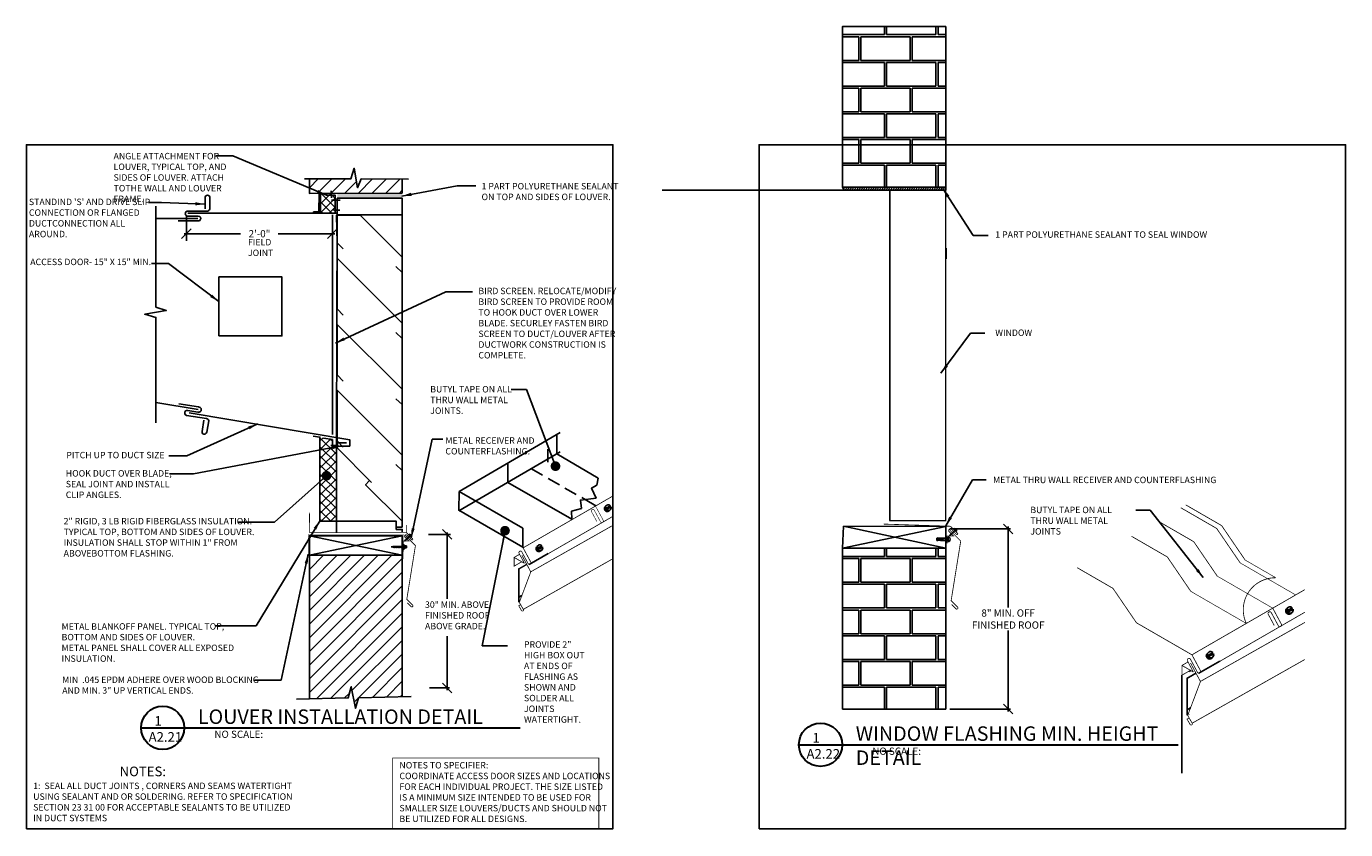
# Model space of a CAD drawing. Extents: x 8029 to 9789, y 834 to 1214.
# Drawn here: x 9234 to 9337, y 1151 to 1214 of the extents above; entities that cross this region are included whole.
import ezdxf

# ---------------------------------------------------------------- set-up
doc = ezdxf.new("R2010")
doc.units = 0
doc.header["$MEASUREMENT"] = 0
doc.linetypes.add('HIDDEN', pattern=[0.375, 0.25, -0.125])
doc.layers.get('0').update_dxf_attribs({"linetype": 'CONTINUOUS'})
doc.layers.get('DEFPOINTS').update_dxf_attribs({"linetype": 'CONTINUOUS'})
doc.layers.add('A-DET-Roof', color=7, linetype='CONTINUOUS', lineweight=25)
doc.layers.add('A_Roof_DET', color=7, linetype='CONTINUOUS', lineweight=25)
doc.layers.add('A-Hide', color=7, linetype='CONTINUOUS', plot=False)
doc.layers.add('A_ANNO-TEXT', color=7, linetype='CONTINUOUS')
doc.layers.add('SHEET-METAL', color=180, linetype='CONTINUOUS')
doc.styles.add('ARIAL', font='arial.ttf', dxfattribs={"width": 0.75, "oblique": 12, "height": 0.5})
doc.styles.add('H-6', font='simplex.shx', dxfattribs={"width": 0.75, "oblique": 12, "height": 0.5})
doc.styles.add('SIMPLEX', font='simplex.shx', dxfattribs={"width": 0.75, "oblique": 12, "height": 0.5})
doc.styles.get("Standard").update_dxf_attribs({"font": 'simplex.shx', "width": 0.75, "oblique": 12})
doc.dimstyles.new('H_6', dxfattribs={"dimscale": 6, "dimtxt": 0.09375, "dimasz": 0.125, "dimexe": 0.03125, "dimexo": 0.03125, "dimgap": 0.09375, "dimtad": 0, "dimtih": 1, "dimtoh": 1, "dimdec": 0, "dimzin": 0, "dimdsep": 46, "dimlunit": 4, "dimtxsty": 'Standard', "dimblk1": 'OBLIQUE', "dimblk2": 'OBLIQUE', "dimsah": 1, "dimcen": 0.09375, "dimdle": 0.03125, "dimadec": 0, "dimazin": 0, "dimtfac": 1, "dimtdec": 0, "dimtofl": 0, "dimtmove": 0, "dimatfit": 3, "dimfxl": 0, "dimtolj": 1, "dimtzin": 0, "dimarcsym": 0})
pattern_1 = [(45, (115.0962, -1.57894), (-0.35355339, 0.35355339), []), (135, (115.0962, -1.57894), (-0.35355339, -0.35355339), [])]
pattern_2 = [(45, (115.0962, -1.57894), (-0.530330086, 0.530330086), [])]

# ---------------------------------------------------------------- blocks, each defined once
blk = doc.blocks.new('pin steel')
for p, q in [((0, 0.25), (0.15, 0.25)), ((0, -0.25), (0, 0.25)), ((0.15, 0.11), (0.15, 0.29)), ((0.15, 0.29), (1.28, 0.23)), ((1.28, 0.04), (0.15, 0.11)), ((0.44, 0.09), (0.44, -0.07)), ((0.93, 0.25), (1.97, 0.25)), ((1.28, 0.23), (2.44, 0.23)), ((1.28, -0.03), (1.28, 0.04)), ((1.97, 0.25), (1.97, -0.25)), ((2.44, 0.47), (2.63, 0.47)), ((2.44, -0.47), (2.44, 0.47)), ((2.44, 0.23), (2.44, -0.22)), ((0.15, -0.25), (0, -0.25)), ((0.15, -0.08), (1.28, -0.03)), ((0.15, -0.28), (0.15, -0.08)), ((0.15, -0.28), (1.28, -0.22)), ((1.97, -0.25), (0.76, -0.25)), ((2.44, -0.22), (1.28, -0.22)), ((2.63, -0.47), (2.44, -0.47))]:
    blk.add_line(p, q)
blk.add_arc((2.29, 0), 0.579, 306.0731, 53.9269)
blk = doc.blocks.new('A2')
at = {"layer": 'SHEET-METAL'}
for p, q in [((36.26, 21.16), (35.85, 20.92)), ((35.88, 20.96), (35.85, 20.92)), ((35.85, 20.92), (35.91, 20.82)), ((35.95, 21.21), (35.87, 21.14)), ((35.88, 20.96), (36.3, 21.2)), ((35.94, 20.86), (35.91, 20.82)), ((35.94, 20.86), (36.36, 21.1)), ((36.29, 20.84), (36.2, 20.77)), ((36.3, 21.2), (36.26, 21.16)), ((36.26, 21.16), (36.31, 21.07))]:
    blk.add_line(p, q, dxfattribs=at)
for centre, start, end in [((36.04, 20.95), 132.1034, 312.1034), ((36.12, 21.03), 43.8694, 196.1306), ((36.12, 21.03), 223.6177, 16.3823)]:
    blk.add_arc(centre, 0.249, start, end, dxfattribs=at)
blk = doc.blocks.new('_OBLIQUE')
at = {"color": 0, "linetype": 'ByBlock'}
blk.add_line((-0.5, -0.5), (0.5, 0.5), dxfattribs=at)
blk = doc.blocks.new('*D80')
at = {"layer": 'A-DET-Roof', "color": 0, "lineweight": -2, "ltscale": 4, "transparency": 16777216}
for p, q in [((9310.33, 1174.97), (9310.33, 1168.68)), ((9305.79, 1174.79), (9310.52, 1174.79)), ((9310.33, 1160.59), (9310.33, 1166.88)), ((9305.79, 1160.78), (9310.52, 1160.78))]:
    blk.add_line(p, q, dxfattribs=at)
at = {"layer": 'DEFPOINTS', "color": 0, "ltscale": 4, "transparency": 16777216}
for p in [(9305.61, 1174.79), (9305.61, 1160.78), (9310.33, 1160.78)]:
    blk.add_point(p, dxfattribs=at)
at = {"layer": 'A-DET-Roof', "color": 0, "lineweight": -2, "ltscale": 4, "transparency": 16777216, "xscale": 0.75, "yscale": 0.75, "zscale": 0.75}
for p, rotation in [((9310.33, 1174.79), 90), ((9310.33, 1160.78), 270)]:
    blk.add_blockref('_OBLIQUE', p, dxfattribs=dict(at, rotation=rotation))
at = {"layer": 'A-DET-Roof', "color": 0, "ltscale": 4, "transparency": 16777216, "insert": (9310.33, 1167.78), "char_height": 0.5625, "attachment_point": 5}
blk.add_mtext('\\A1;8" MIN. OFF FINISHED ROOF', dxfattribs=at)
blk = doc.blocks.new('sheet metal screw')
for p, q in [((-1.84, 0.29), (-1.76, 0.29)), ((-1.76, 0.29), (-1.76, -0.27)), ((-1.76, 0.06), (-0.39, 0.06)), ((-1.76, -0.04), (-1.76, 0.06)), ((-1.62, -0.09), (-1.7, 0.12)), ((-1.52, -0.09), (-1.61, 0.12)), ((-1.43, -0.09), (-1.51, 0.12)), ((-1.34, -0.09), (-1.42, 0.12)), ((-1.24, -0.09), (-1.33, 0.12)), ((-1.15, -0.09), (-1.23, 0.12)), ((-1.05, -0.09), (-1.14, 0.12)), ((-0.96, -0.09), (-1.05, 0.12)), ((-0.87, -0.09), (-0.95, 0.12)), ((-0.77, -0.09), (-0.86, 0.12)), ((-0.68, -0.09), (-0.76, 0.12)), ((-0.59, -0.09), (-0.67, 0.12)), ((-0.49, -0.09), (-0.58, 0.12)), ((-0.4, -0.09), (-0.48, 0.12)), ((-0.3, -0.09), (-0.39, 0.12)), ((-0.39, 0.06), (-0.02, 0.01)), ((-0.02, 0.01), (-0.39, -0.04)), ((-0.39, -0.04), (-1.76, -0.04))]:
    blk.add_line(p, q)
blk.add_arc((-0.45, 0.01), 1.42, 168.694, 191.5584)
blk = doc.blocks.new('sheet metal screw 1')
blk.add_line((-1.74, -0.28), (-1.82, -0.28))
blk.add_blockref('sheet metal screw', (0.02, -0.01))
blk = doc.blocks.new('SIARRA')
at = {"color": 7}
for p, q in [((-0.16, 0.01), (0.13, 0.07)), ((0.13, -0.05), (-0.16, 0.01)), ((0.13, 0.07), (1.98, 0.07)), ((0.24, -0.09), (0.31, 0.1)), ((0.31, 0.1), (0.34, 0.16)), ((0.37, 0.1), (0.31, -0.09)), ((0.34, 0.16), (0.37, 0.1)), ((0.37, -0.09), (0.43, 0.1)), ((0.43, 0.1), (0.46, 0.16)), ((0.49, 0.1), (0.43, -0.09)), ((0.46, 0.16), (0.49, 0.1)), ((0.49, -0.09), (0.56, 0.1)), ((0.56, 0.1), (0.59, 0.16)), ((0.62, 0.1), (0.56, -0.09)), ((0.59, 0.16), (0.62, 0.1)), ((0.62, -0.09), (0.68, 0.1)), ((0.68, 0.1), (0.71, 0.16)), ((0.74, 0.1), (0.68, -0.09)), ((0.71, 0.16), (0.74, 0.1)), ((0.74, -0.09), (0.81, 0.1)), ((0.81, 0.1), (0.84, 0.16)), ((0.87, 0.1), (0.81, -0.09)), ((0.84, 0.16), (0.87, 0.1)), ((0.87, -0.09), (0.93, 0.1)), ((0.93, 0.1), (0.96, 0.16)), ((0.99, 0.1), (0.93, -0.09)), ((0.96, 0.16), (0.99, 0.1)), ((0.99, -0.09), (1.06, 0.1)), ((1.06, 0.1), (1.09, 0.16)), ((1.12, 0.1), (1.06, -0.09)), ((1.09, 0.16), (1.12, 0.1)), ((1.12, -0.09), (1.18, 0.1)), ((1.18, 0.1), (1.21, 0.16)), ((1.24, 0.1), (1.18, -0.09)), ((1.21, 0.16), (1.24, 0.1)), ((1.24, -0.09), (1.31, 0.1)), ((1.31, 0.1), (1.34, 0.16)), ((1.37, 0.1), (1.31, -0.09)), ((1.34, 0.16), (1.37, 0.1)), ((1.37, -0.09), (1.43, 0.1)), ((1.43, 0.1), (1.46, 0.16)), ((1.49, 0.1), (1.43, -0.09)), ((1.46, 0.16), (1.49, 0.1)), ((1.49, -0.09), (1.56, 0.1)), ((1.56, 0.1), (1.59, 0.16)), ((1.62, 0.1), (1.56, -0.09)), ((1.59, 0.16), (1.62, 0.1)), ((1.62, -0.09), (1.68, 0.1)), ((1.68, 0.1), (1.71, 0.16)), ((1.74, 0.1), (1.68, -0.09)), ((1.71, 0.16), (1.74, 0.1)), ((1.74, -0.09), (1.81, 0.1)), ((1.81, 0.1), (1.84, 0.16)), ((1.87, 0.1), (1.81, -0.09)), ((1.84, 0.16), (1.87, 0.1)), ((1.98, -0.36), (1.98, 0.39)), ((1.98, -0.36), (1.98, 0.39)), ((1.98, 0.07), (1.98, -0.05)), ((2.11, 0.39), (2.11, -0.36)), ((2.28, -0.18), (2.28, 0.19)), ((2.28, 0.19), (2.49, 0.19)), ((2.28, 0.1), (2.49, 0.1)), ((2.49, 0.19), (2.49, -0.18)), ((1.98, -0.05), (0.13, -0.05)), ((0.28, -0.15), (0.24, -0.09)), ((0.31, -0.09), (0.28, -0.15)), ((0.4, -0.15), (0.37, -0.09)), ((0.43, -0.09), (0.4, -0.15)), ((0.53, -0.15), (0.49, -0.09)), ((0.56, -0.09), (0.53, -0.15)), ((0.65, -0.15), (0.62, -0.09)), ((0.68, -0.09), (0.65, -0.15)), ((0.78, -0.15), (0.74, -0.09)), ((0.81, -0.09), (0.78, -0.15)), ((0.9, -0.15), (0.87, -0.09)), ((0.93, -0.09), (0.9, -0.15)), ((1.03, -0.15), (0.99, -0.09)), ((1.06, -0.09), (1.03, -0.15)), ((1.15, -0.15), (1.12, -0.09)), ((1.18, -0.09), (1.15, -0.15)), ((1.28, -0.15), (1.24, -0.09)), ((1.31, -0.09), (1.28, -0.15)), ((1.4, -0.15), (1.37, -0.09)), ((1.43, -0.09), (1.4, -0.15)), ((1.53, -0.15), (1.49, -0.09)), ((1.56, -0.09), (1.53, -0.15)), ((1.65, -0.15), (1.62, -0.09)), ((1.68, -0.09), (1.65, -0.15)), ((1.78, -0.15), (1.74, -0.09)), ((1.81, -0.09), (1.78, -0.15)), ((2.11, -0.36), (1.98, -0.36)), ((2.49, -0.09), (2.28, -0.09)), ((2.49, -0.18), (2.28, -0.18))]:
    blk.add_line(p, q, dxfattribs=at)
for start, end in [(44.8012, 90), (270, 311.1453)]:
    blk.add_arc((2.11, 0.01), 0.257, start, end, dxfattribs=at)
blk.add_solid([(-0.16, 0.01), (0.13, -0.05), (0.15, 0.01)], dxfattribs=at)
blk = doc.blocks.new('siarra 1')
at = {"color": 7}
blk.add_line((2.14, 0.38), (2.27, 0.38), dxfattribs=at)
blk.add_blockref('SIARRA', (0.16, -0.01))
blk = doc.blocks.new('*D82')
at = {"layer": 'A_Roof_DET', "color": 0, "lineweight": -2, "ltscale": 4, "transparency": 16777216}
for p, q in [((9246.23, 1197.75), (9250.63, 1197.75)), ((9246.42, 1197.2), (9246.42, 1197.93)), ((9257.96, 1197.75), (9253.56, 1197.75)), ((9257.77, 1197.2), (9257.77, 1197.93))]:
    blk.add_line(p, q, dxfattribs=at)
at = {"layer": 'DEFPOINTS', "color": 0, "ltscale": 4, "transparency": 16777216}
for p in [(9257.77, 1197.75), (9246.42, 1197.01), (9257.77, 1197.01)]:
    blk.add_point(p, dxfattribs=at)
at = {"layer": 'A_Roof_DET', "color": 0, "lineweight": -2, "ltscale": 4, "transparency": 16777216, "xscale": 0.75, "yscale": 0.75, "zscale": 0.75, "rotation": 180}
blk.add_blockref('_OBLIQUE', (9246.42, 1197.75), dxfattribs=at)
at = {"layer": 'A_Roof_DET', "color": 0, "lineweight": -2, "ltscale": 4, "transparency": 16777216, "xscale": 0.75, "yscale": 0.75, "zscale": 0.75}
blk.add_blockref('_OBLIQUE', (9257.77, 1197.75), dxfattribs=at)
at = {"layer": 'A_Roof_DET', "color": 0, "ltscale": 4, "transparency": 16777216, "insert": (9252.1, 1197.75), "char_height": 0.562, "attachment_point": 5}
blk.add_mtext('\\A1;2\'-0"', dxfattribs=at)

msp = doc.modelspace()

# ---------------------------------------------------------------- hatches: boundary and pattern name
at = {"layer": 'A-DET-Roof', "ltscale": 4}
h = msp.add_hatch(dxfattribs=at)
h.set_pattern_fill('BLOCWALL', color=256, scale=4, style=0)
h.set_pattern_definition([(0, (456.8745, 309.2258), (2, 2), [3.84, -0.16]), (0, (456.8745, 311.0658), (2, 2), [3.84, -0.16]), (90, (456.8745, 309.2258), (-2, 2), [1.84, -2.16]), (90, (456.7145, 309.2258), (-2, 2), [1.84, -2.16])])
h.paths.add_polyline_path([(9305.473429, 1213.871123), (9297.450011, 1213.871123), (9297.450011, 1201.361269), (9305.473429, 1201.361269)])
h = msp.add_hatch(dxfattribs=at)
h.set_pattern_fill('LINE', color=256, angle=45, style=0)
h.set_pattern_definition([(45, (451.0464, 266.56954), (-0.0883883476, 0.0883883476), [])])
h.paths.add_polyline_path([(9305.473429, 1201.361269), (9297.450011, 1201.361269), (9297.585457, 1201.144575), (9305.396761, 1201.144575), (9305.473429, 1201.144575)])
h = msp.add_hatch(dxfattribs=at)
h.set_pattern_fill('BLOCWALL', color=256, scale=4, style=0)
h.set_pattern_definition([(0, (456.8745, 268.6399), (2, 2), [3.84, -0.16]), (0, (456.8745, 270.4799), (2, 2), [3.84, -0.16]), (90, (456.8745, 268.6399), (-2, 2), [1.84, -2.16]), (90, (456.7145, 268.6399), (-2, 2), [1.84, -2.16])])
h.paths.add_polyline_path([(9305.473429, 1173.285186), (9297.450011, 1173.285186), (9297.450011, 1160.775332), (9305.473429, 1160.775332)])
at = {"layer": 'A_Roof_DET', "ltscale": 4}
h = msp.add_hatch(dxfattribs=at)
h.set_pattern_fill('ANSI31', color=256, scale=6, style=0)
h.set_pattern_definition(pattern_2)
h.paths.add_polyline_path([(9259.712056, 1201.325739), (9259.472568, 1202.838236), (9259.193045, 1202.009491), (9255.978051, 1202.009491), (9255.978051, 1200.878147), (9263.201739, 1200.9081), (9263.201761, 1201.992243), (9260.001801, 1202.009551)])
h = msp.add_hatch(dxfattribs=at)
h.set_pattern_fill('STEEL', color=256, style=0)
h.set_pattern_definition([(45, (114.95247, 0), (-0.0883883476, 0.0883883476), []), (45, (114.95247, 0.0625), (-0.0883883476, 0.0883883476), [])])
h.paths.add_polyline_path([(9256.846693, 1200.881749), (9256.74189, 1200.881314), (9256.72688, 1199.440394), (9256.292559, 1199.440394), (9256.292559, 1199.335558), (9256.846693, 1199.335558)])
h = msp.add_hatch(dxfattribs=at)
h.set_pattern_fill('NET', color=256, scale=4, angle=45, style=0)
h.set_pattern_definition(pattern_1)
h.paths.add_polyline_path([(9256.846693, 1199.335558), (9257.99989, 1199.335558), (9257.99989, 1200.743358), (9257.684798, 1200.743358), (9257.680998, 1200.885208), (9256.846693, 1200.881749)])
msp.add_hatch(color=256, dxfattribs=at).paths.add_polyline_path([(9263.201739, 1200.9081), (9258.154688, 1200.887172), (9258.154688, 1200.508704), (9263.201799, 1200.508704)])
h = msp.add_hatch(dxfattribs=at)
h.set_pattern_fill('NET', color=256, scale=4, angle=45, style=0)
h.set_pattern_definition(pattern_1)
h.paths.add_polyline_path([(9258.079746, 1181.273793), (9257.770269, 1181.273793), (9257.770269, 1181.738067), (9256.806736, 1181.92779), (9256.806736, 1175.383021), (9258.079746, 1175.383021)])
h = msp.add_hatch(dxfattribs=at)
h.set_pattern_fill('ANSI31', color=256, scale=6, style=0)
h.set_pattern_definition(pattern_2)
h.paths.add_polyline_path([(9263.201739, 1172.742122), (9255.978051, 1172.737137), (9255.978051, 1161.577311), (9259.003322, 1161.648611), (9259.232943, 1162.517254), (9259.562428, 1160.839876), (9259.812058, 1161.648611), (9263.201739, 1161.748064)])

# ---------------------------------------------------------------- linework, layer by layer
at = {"layer": 'A-DET-Roof', "ltscale": 4}
for points in [[(9305.473429, 1213.871123), (9297.450011, 1213.871123), (9297.450011, 1201.361269), (9305.473429, 1201.361269)], [(9248.945144, 1189.798927), (9253.843582, 1189.798927), (9253.843582, 1194.392677), (9248.945144, 1194.392677)], [(9305.473429, 1173.285186), (9297.450011, 1173.285186), (9297.450011, 1160.775332), (9305.473429, 1160.775332)]]:
    msp.add_lwpolyline(points, close=True, dxfattribs=at)
for points in [[(9301.129927, 1201.144575), (9283.421394, 1201.144575)], [(9305.396761, 1201.144575), (9287.688228, 1201.144575)], [(9297.450011, 1201.361269), (9297.450011, 1201.361269)], [(9297.585457, 1201.144575), (9297.450011, 1201.361269)], [(9301.129927, 1201.144575), (9301.129927, 1175.438052)], [(9305.473429, 1201.144575), (9305.473429, 1201.361269)], [(9305.517855, 1195.803678), (9305.517855, 1196.63096)], [(9297.450011, 1173.285186), (9297.536206, 1174.995605), (9305.473429, 1174.96875)], [(9297.450011, 1173.285186), (9305.473429, 1174.96875)], [(9297.536206, 1174.995605), (9305.473429, 1173.285186)], [(9305.473429, 1173.285186), (9305.473429, 1174.96875)], [(9323.84935, 1163.414903), (9323.84935, 1155.780475)]]:
    msp.add_lwpolyline(points, dxfattribs=at)
at = {"layer": 'A-DET-Roof', "ltscale": 4, "const_width": 0.09375}
msp.add_lwpolyline([(9301.129927, 1175.438052), (9305.473429, 1175.438052), (9305.473429, 1201.144575), (9301.129927, 1201.144575)], close=True, dxfattribs=at)
at = {"layer": 'A-DET-Roof', "ltscale": 4, "const_width": 0.0625}
for points in [[(9328.761814, 1172.368422), (9326.933689, 1175.047028), (9324.144626, 1176.657294)], [(9324.537989, 1169.929796), (9322.709864, 1172.608402), (9319.920801, 1174.218668)]]:
    msp.add_lwpolyline(points, dxfattribs=at)
msp.add_lwpolyline([(9331.14713, 1170.991259, 0.5556001103), (9328.852667, 1167.438715)], format="xyb", dxfattribs=at)
at = {"layer": 'A-Hide', "ltscale": 4}
for points in [[(9233.971071, 1151.471608), (9279.594464, 1151.471608), (9279.594464, 1204.663032), (9233.971071, 1204.663032)], [(9290.952521, 1151.471608), (9336.575914, 1151.471608), (9336.575914, 1204.663032), (9290.952521, 1204.663032)]]:
    msp.add_lwpolyline(points, close=True, dxfattribs=at)
at = {"layer": 'A_Roof_DET'}
for p, q in [((9305.862226, 1174.413214), (9305.953209, 1174.375041)), ((9306.066403, 1174.617391), (9306.157386, 1174.579219)), ((9306.095571, 1174.646559), (9306.186554, 1174.608387)), ((9306.113774, 1174.777098), (9306.160912, 1174.824237)), ((9306.288783, 1174.602089), (9306.113774, 1174.777098)), ((9306.124739, 1174.675727), (9306.215722, 1174.637555)), ((9306.336306, 1174.649613), (9306.288783, 1174.602089))]:
    msp.add_line(p, q, dxfattribs=at)
at = {"layer": 'A_Roof_DET', "color": 0}
for p, q in [((9306.100813, 1174.575346), (9306.100813, 1174.610482)), ((9272.269069, 1169.476886), (9272.51177, 1169.61701)), ((9324.411733, 1163.710482), (9324.528979, 1163.778174)), ((9324.250419, 1160.730596), (9324.520087, 1160.886289))]:
    msp.add_line(p, q, dxfattribs=at)
at = {"layer": 'A_Roof_DET', "ltscale": 4}
for points in [[(9263.700998, 1201.989542), (9260.001801, 1202.009551), (9259.712056, 1201.325739), (9259.472568, 1202.838236), (9259.193045, 1202.009491), (9255.593692, 1202.009491)], [(9263.201739, 1200.9081), (9255.978051, 1200.878147), (9255.978051, 1202.009491)], [(9263.201739, 1200.9081), (9263.201761, 1201.992243)], [(9247.865712, 1199.68002), (9247.866614, 1200.548673)], [(9247.865712, 1200.548662), (9247.865712, 1199.68002)], [(9248.250128, 1200.548662), (9248.250131, 1199.681264)], [(9256.292559, 1199.440394), (9256.72688, 1199.440394), (9256.74189, 1200.881314)], [(9256.846693, 1199.335558), (9256.846693, 1200.881749)], [(9257.305995, 1200.743358), (9257.305413, 1200.883651)], [(9257.99989, 1199.335558), (9257.99989, 1200.743358), (9257.305995, 1200.743358)], [(9257.675438, 1201.092791), (9257.690414, 1200.533685)], [(9244.046742, 1199.899637), (9244.046742, 1192.04196), (9244.855478, 1191.772381), (9243.183072, 1191.482854), (9244.046742, 1191.233224), (9244.04171, 1184.628548), (9247.341532, 1184.079387)], [(9248.250131, 1199.751327), (9248.250131, 1199.681264)], [(9258.369333, 1200.358939), (9257.690414, 1200.358939)], [(9258.349384, 1199.59016), (9257.865101, 1199.59016)], [(9247.306606, 1198.93119), (9244.051714, 1198.93119)], [(9245.778994, 1198.736495), (9247.321583, 1198.736495)], [(9246.419941, 1197.746469), (9246.419941, 1199.147923)], [(9247.326555, 1199.120854), (9246.477922, 1199.120917)], [(9246.517819, 1199.335558), (9257.99989, 1199.335558)], [(9256.267578, 1182.007645), (9256.806736, 1181.92779), (9256.806736, 1175.383021), (9258.079746, 1175.383021), (9258.079746, 1181.892014), (9258.154688, 1199.205741)], [(9256.292559, 1199.440394), (9256.292559, 1199.335558)], [(9257.770269, 1182.122486), (9257.770269, 1199.205741)], [(9257.99989, 1199.335558), (9258.154688, 1199.335558)], [(9258.618963, 1196.564889), (9258.154688, 1197.049112), (9258.079746, 1199.165844), (9259.933931, 1199.198709), (9263.201799, 1195.930841), (9263.201739, 1194.737802), (9262.717516, 1195.196988)], [(9263.201799, 1199.205741), (9263.201799, 1174.91296)], [(9258.618963, 1191.422947), (9258.154688, 1191.90717), (9258.154688, 1195.835949), (9263.201739, 1190.788898), (9263.201739, 1189.595804), (9262.717516, 1190.055046)], [(9258.618963, 1186.280945), (9258.154688, 1186.765168), (9258.154688, 1190.693947), (9263.201739, 1185.646896), (9263.201739, 1184.453802), (9262.717516, 1184.913044)], [(9258.618963, 1181.15398), (9258.154688, 1181.638203), (9258.154688, 1185.566981), (9263.201739, 1180.519931), (9263.201739, 1179.326836), (9262.717516, 1179.786078)], [(9244.04171, 1184.628548), (9244.046742, 1183.046002)], [(9245.838901, 1184.523712), (9247.36154, 1184.274082)], [(9246.418015, 1183.620145), (9247.97558, 1183.370515)], [(9247.301634, 1183.869715), (9246.539052, 1184.003407)], [(9246.627688, 1183.809808), (9259.118162, 1181.718118), (9259.118162, 1181.233835), (9258.38431, 1181.233835)], [(9247.765908, 1183.235726), (9247.631119, 1182.367083)], [(9247.995529, 1182.312149), (9248.150267, 1183.2008)], [(9275.215794, 1182.102935), (9275.215794, 1180.62703), (9278.454901, 1178.724273), (9278.345901, 1178.199018), (9277.926557, 1177.959393), (9278.285995, 1177.185582), (9277.062887, 1177.025872), (9277.13777, 1176.381879), (9276.378936, 1176.167174), (9276.393299, 1175.559159)], [(9257.076314, 1181.852907), (9257.770269, 1181.738067), (9257.770269, 1181.044171)], [(9257.655429, 1181.273793), (9258.24952, 1181.273793)], [(9258.868533, 1181.483465), (9258.154629, 1181.483465), (9258.154629, 1181.087027), (9260.810517, 1178.40326)], [(9271.416713, 1179.911321), (9271.40886, 1178.387521)], [(9260.640742, 1178.5181), (9260.351215, 1178.228573), (9263.201799, 1175.382961)], [(9271.416713, 1178.403718), (9276.395083, 1175.535439)], [(9277.422232, 1177.072794), (9278.26733, 1176.585893)], [(9258.079746, 1174.49437), (9258.079746, 1175.383021), (9262.737465, 1175.383021), (9262.737465, 1174.744), (9263.201739, 1174.744), (9263.201739, 1174.521261)], [(9262.737465, 1174.91296), (9263.201799, 1174.91296)], [(9255.978051, 1172.737137), (9255.978051, 1174.254745), (9263.201739, 1174.254732), (9263.201739, 1172.742122), (9255.978051, 1172.737137)], [(9255.978051, 1174.254745), (9263.201739, 1172.742122)], [(9255.978051, 1172.737137), (9263.201739, 1174.254732)], [(9265.235618, 1174.350216), (9266.960863, 1174.350216)], [(9266.337824, 1174.750092), (9267.072091, 1173.999141)], [(9266.709381, 1174.520387), (9266.709381, 1169.361767)], [(9255.978051, 1172.737137), (9255.978051, 1161.577311)], [(9263.201739, 1172.742122), (9263.201739, 1161.748064)], [(9266.709381, 1166.46009), (9266.709381, 1162.245709)], [(9263.895694, 1161.768424), (9259.812058, 1161.648611), (9259.562428, 1160.839876), (9259.232943, 1162.517254), (9259.003322, 1161.648611), (9254.979592, 1161.55378)], [(9266.340907, 1162.788225), (9267.073387, 1162.05065)], [(9265.333775, 1162.428578), (9266.884156, 1162.428578)]]:
    msp.add_lwpolyline(points, dxfattribs=at)
msp.add_lwpolyline([(9258.154688, 1199.205741), (9263.201799, 1199.205741), (9263.201799, 1200.508704), (9258.154688, 1200.508704)], close=True, dxfattribs=at)
for points, format in [([(9246.477922, 1199.505273), (9248.004077, 1199.505273, 0.4142135624), (9248.250131, 1199.681264, 0.4142135624)], "xyb"), ([(9272.269069, 1169.072795, 0.1125, 0.1125, 0), (9272.269069, 1171.674018, 0.1125, 0.1125, 0), (9272.887437, 1172.031033, 0, 0, 0)], "xyseb"), ([(9324.250419, 1160.281606, 0.125, 0.125, 0), (9324.250419, 1163.171854, 0.125, 0.125, 0), (9324.937495, 1163.568537, 0, 0, 0)], "xyseb")]:
    msp.add_lwpolyline(points, format=format, dxfattribs=at)
at = {"layer": 'A_Roof_DET', "linetype": 'HIDDEN', "ltscale": 4}
for points in [[(9274.530575, 1180.979691), (9274.540579, 1179.491977)], [(9273.253861, 1179.452079), (9277.422232, 1177.072794)]]:
    msp.add_lwpolyline(points, dxfattribs=at)
at = {"layer": 'A_Roof_DET', "ltscale": 4}
for points, const_width in [([(9263.51234, 1174.523381), (9263.51234, 1175.089563)], 0.05625), ([(9255.883219, 1172.724039), (9255.883219, 1174.364613), (9263.296631, 1174.364613), (9263.296631, 1172.457554)], 0.03125)]:
    msp.add_lwpolyline(points, dxfattribs=dict(at, const_width=const_width))
at = {"layer": 'A_Roof_DET'}
msp.add_lwpolyline([(9306.186694, 1174.704178), (9306.215862, 1174.67501), (9305.919392, 1174.378539), (9305.788135, 1174.276451), (9305.890223, 1174.407707)], close=True, dxfattribs=at)
at = {"layer": 'A_Roof_DET', "color": 7}
for points, const_width in [([(9331.14713, 1170.991259), (9328.761814, 1172.368422)], 0.046875), ([(9328.852667, 1167.438715), (9324.537989, 1169.929796)], 0.046875), ([(9273.682139, 1169.168574), (9273.682139, 1169.157262)], 0.084375), ([(9324.412976, 1160.388027), (9324.412976, 1160.375458)], 0.09375)]:
    msp.add_lwpolyline(points, dxfattribs=dict(at, const_width=const_width))
at = {"layer": 'A_Roof_DET', "lineweight": 30, "ltscale": 192}
for points in [[(9242.886105, 1159.321036), (9263.256658, 1159.321036)], [(9242.886105, 1159.321036), (9272.375356, 1159.321036)], [(9294.055079, 1158.005903), (9314.425632, 1158.005903)], [(9294.055079, 1158.005903), (9323.54433, 1158.005903)]]:
    msp.add_lwpolyline(points, dxfattribs=at)
at = {"layer": 'A_Roof_DET', "ltscale": 4, "const_width": 0.0625}
msp.add_lwpolyline([(9262.461708, 1156.965534), (9278.494242, 1156.965534), (9278.494242, 1151.434467), (9262.461708, 1151.434467)], close=True, dxfattribs=at)
at = {"layer": 'A_Roof_DET', "lineweight": 30, "ltscale": 192}
for centre in [(9244.570495, 1159.321036), (9244.570495, 1159.321036), (9295.739469, 1158.005903), (9295.739469, 1158.005903)]:
    msp.add_circle(centre, 1.68439, dxfattribs=at)
at = {"layer": 'A_Roof_DET', "ltscale": 4}
for centre, radius, start, end in [((9248.058371, 1200.544888), 0.191794, 1.12753001, 178.86918066), ((9246.519023, 1199.313095), 0.196524, 102.07195893, 257.92804107), ((9247.336179, 1198.928518), 0.192577, 265.65307953, 92.86459989), ((9247.365249, 1184.066912), 0.207204, 252.12043094, 91.02563102), ((9246.478534, 1183.811776), 0.20096, 72.47356565, 252.47356565), ((9247.955468, 1183.175053), 0.196493, 7.52916855, 84.12510849), ((9247.812799, 1182.336133), 0.184298, 170.33200502, 352.52264617)]:
    msp.add_arc(centre, radius, start, end, dxfattribs=at)
at = {"layer": 'A_Roof_DET'}
msp.add_arc((9305.816843, 1174.303253), 0.624346, 33.69399622, 56.55835956, dxfattribs=at)
at = {"layer": 'SHEET-METAL'}
for p, q in [((9273.083529, 1172.025576), (9274.557083, 1172.876333)), ((9325.155374, 1163.562474), (9326.792656, 1164.507759))]:
    msp.add_line(p, q, dxfattribs=at)
at = {"layer": 'SHEET-METAL', "ltscale": 4}
for points in [[(9275.495317, 1182.297631), (9267.632608, 1177.694786), (9272.589859, 1174.844262)], [(9275.495317, 1180.789968), (9267.607687, 1176.192155)], [(9267.632608, 1177.694786), (9267.602655, 1176.237085), (9272.574883, 1173.36158), (9272.589859, 1174.844262)]]:
    msp.add_lwpolyline(points, dxfattribs=at)
at = {"layer": 'SHEET-METAL'}
for points, const_width in [([(9279.594464, 1177.352114), (9272.604836, 1173.31665)], 0.0625), ([(9255.99806, 1176.06194), (9255.973079, 1174.524323), (9263.51234, 1174.524323)], 0.0625), ([(9273.151149, 1172.050338), (9279.594464, 1175.770387)], 0.0625), ([(9279.594464, 1175.068903), (9273.198576, 1171.452745)], 0.0625), ([(9305.843377, 1174.995605), (9300.658101, 1175.164062)], 0.0625), ([(9272.328617, 1172.815634), (9271.908107, 1172.572852), (9271.908107, 1171.892762), (9272.497082, 1172.232807)], 0.0625), ([(9271.908107, 1172.572852), (9272.707589, 1172.11127)], 0.0625), ([(9279.594464, 1172.474187), (9272.621195, 1168.531585)], 0.0625), ([(9320.308815, 1167.488081), (9318.48069, 1170.166687), (9315.691627, 1171.776953)], 0.0625), ([(9333.403125, 1170.065923), (9324.623493, 1164.997001)], 0.0625), ([(9330.907948, 1168.625332), (9328.95274, 1169.754172)], 0.046875), ([(9325.230508, 1163.589987), (9333.403125, 1168.308449)], 0.0625), ([(9333.403125, 1167.516899), (9325.283205, 1162.925995)], 0.0625), ([(9333.403125, 1164.633882), (9324.64167, 1159.680262)], 0.0625), ([(9324.316584, 1164.440316), (9323.84935, 1164.170558), (9323.84935, 1163.414903), (9324.503766, 1163.79273)], 0.0625), ([(9323.84935, 1164.170558), (9324.737664, 1163.65769)], 0.0625)]:
    msp.add_lwpolyline(points, dxfattribs=dict(at, const_width=const_width))
at = {"layer": 'SHEET-METAL', "linetype": 'HIDDEN', "const_width": 0.042188}
msp.add_lwpolyline([(9278.339071, 1175.362608), (9277.917348, 1176.14643, -1), (9278.140165, 1176.24316), (9278.626918, 1175.338472, 1), (9278.837019, 1175.451513), (9278.236318, 1176.567988)], format="xyb", dxfattribs=at)
at = {"layer": 'SHEET-METAL', "linetype": 'HIDDEN', "ltscale": 4, "const_width": 0.0625}
for points in [[(9328.376162, 1172.145766), (9326.548037, 1174.824372), (9323.758974, 1176.434638)], [(9326.593269, 1171.116413), (9324.765144, 1173.795018), (9321.976082, 1175.405284)]]:
    msp.add_lwpolyline(points, dxfattribs=at)
at = {"layer": 'SHEET-METAL', "const_width": 0.0625}
for points in [[(9305.586602, 1173.678785), (9305.586602, 1174.241529), (9306.07138, 1174.241529), (9305.722972, 1174.589937, -0.8333333333), (9305.897981, 1174.764946), (9306.306335, 1174.356592, 1), (9306.39384, 1174.444096), (9305.917729, 1174.920207), (9305.843377, 1174.994559)], [(9263.281243, 1173.008561), (9263.281243, 1173.845655), (9263.717543, 1173.845655), (9263.403976, 1174.159222, -0.8333333333), (9263.561484, 1174.31673), (9263.929003, 1173.949211, 1), (9264.007757, 1174.027965), (9263.579257, 1174.456465), (9263.51234, 1174.523381)], [(9263.418959, 1174.305419), (9264.229741, 1173.487994), (9263.558576, 1169.318603), (9264.0311, 1168.846079, -0.6666666667), (9263.912969, 1168.727948), (9263.597953, 1169.042964)], [(9305.73962, 1174.752379), (9306.640489, 1173.844128), (9305.89475, 1169.211472), (9306.419777, 1168.686445, -0.6666666667), (9306.28852, 1168.555188), (9305.938502, 1168.905206)], [(9272.707589, 1172.11127), (9272.285866, 1172.895092, -1), (9272.508683, 1172.991822), (9272.995436, 1172.087134, 1), (9273.205537, 1172.200176), (9272.604836, 1173.31665)], [(9272.409056, 1168.899021), (9272.263271, 1168.814038), (9272.478566, 1168.441134, 1), (9272.624704, 1168.525507), (9272.307371, 1169.075144), (9273.201902, 1171.446563), (9272.979404, 1171.860102), (9272.505436, 1172.741027)], [(9331.022118, 1167.286021), (9330.553537, 1168.156934, -1), (9330.801111, 1168.264412), (9331.341948, 1167.259203, 1), (9331.575394, 1167.384805), (9330.907948, 1168.625332)], [(9324.737664, 1163.65769), (9324.269083, 1164.528603, -1), (9324.516657, 1164.63608), (9325.057494, 1163.630872, 1), (9325.29094, 1163.756473), (9324.623493, 1164.997001), (9320.308815, 1167.488081)], [(9324.405961, 1160.088523), (9324.243976, 1159.994098), (9324.483194, 1159.579761, 1), (9324.64557, 1159.673509), (9324.292977, 1160.284216), (9325.2869, 1162.919126), (9325.03968, 1163.378613), (9324.513049, 1164.357419)]]:
    msp.add_lwpolyline(points, format="xyb", dxfattribs=at)
at = {"layer": 'SHEET-METAL', "linetype": 'HIDDEN', "const_width": 0.046875}
for points in [[(9330.735633, 1170.783525), (9328.376162, 1172.145766)], [(9328.95274, 1169.754172), (9326.593269, 1171.116413)], [(9332.69084, 1169.654685), (9330.735633, 1170.783525)]]:
    msp.add_lwpolyline(points, dxfattribs=at)

# ---------------------------------------------------------------- block references
at = {"layer": 'A-DET-Roof', "xscale": 0.3600000000005821, "yscale": 0.3600000000005821, "zscale": 0.3600000000005821}
msp.add_blockref('pin steel', (9304.794273, 1173.988319), dxfattribs=at)
at = {"layer": 'A_Roof_DET', "color": 7, "xscale": 0.9, "yscale": 0.9, "zscale": 0.9}
for p in [(9246.719752, 1157.508903), (9241.399608, 1154.391947)]:
    msp.add_blockref('A2', p, dxfattribs=at)
at = {"layer": 'A_Roof_DET', "ltscale": 4, "xscale": 0.3600000000002345, "yscale": 0.3600000000002345, "zscale": 0.3600000000002345, "rotation": 224.9999999999539}
msp.add_blockref('sheet metal screw 1', (9263.376216, 1173.844884), dxfattribs=at)
at = {"layer": 'A_Roof_DET', "ltscale": 4, "xscale": 0.45, "yscale": 0.45, "zscale": 0.45}
msp.add_blockref('siarra 1', (9262.334247, 1173.390227), dxfattribs=at)
at = {"layer": 'A_Roof_DET', "color": 7}
for p in [(9296.131416, 1147.457225), (9289.951018, 1143.969553)]:
    msp.add_blockref('A2', p, dxfattribs=at)

# ---------------------------------------------------------------- texts
at = {"layer": 'A-DET-Roof', "ltscale": 4, "char_height": 0.5, "attachment_point": 1, "style": 'SIMPLEX'}
for s, insert, width in [('1 PART POLYURETHANE SEALANT \\PON TOP AND SIDES OF LOUVER.', (9269.371991, 1201.69178), 19.25), ('1 PART POLYURETHANE SEALANT TO SEAL WINDOW', (9309.327644, 1197.928913), 19.25), ('FIELD\\PJOINT', (9251.2043, 1197.342616), 5.8984375), ('WINDOW ', (9309.327644, 1190.2961), 19.25), (' METAL THRU WALL RECEIVER AND COUNTERFLASHING', (9309.000807, 1178.84739), 19.63866358), ('BUTYL TAPE ON ALL THRU WALL METAL JOINTS', (9312.054207, 1176.51485), 7.765625)]:
    msp.add_mtext(s, dxfattribs=dict(at, insert=insert, width=width))
at = {"layer": 'A_ANNO-TEXT', "lineweight": 30, "ltscale": 192, "char_height": 1.125, "width": 27.375, "attachment_point": 1, "style": 'SIMPLEX'}
for s, insert in [('LOUVER INSTALLATION DETAIL', (9247.307896, 1160.748229)), ('WINDOW FLASHING MIN. HEIGHT DETAIL', (9298.47687, 1159.433096))]:
    msp.add_mtext(s, dxfattribs=dict(at, insert=insert))
at = {"layer": 'A_ANNO-TEXT', "ltscale": 192, "attachment_point": 1, "style": 'SIMPLEX'}
for s, insert, char_height, width in [('  1\\PA2.21', (9243.476983, 1160.234935), 0.75, 7.78125), ('NO SCALE:', (9248.591195, 1159.099396), 0.5625, 19.078125), ('  1\\PA2.22', (9294.645956, 1158.919802), 0.75, 7.78125), ('NO SCALE:', (9299.760168, 1157.784263), 0.5625, 19.078125), ('NO SCALE:', (9299.760168, 1157.784263), 0.5625, 19.078125)]:
    msp.add_mtext(s, dxfattribs=dict(at, insert=insert, char_height=char_height, width=width))
at = {"layer": 'A_ANNO-TEXT', "ltscale": 48, "insert": (9234.501181, 1156.304572), "char_height": 0.5, "width": 24.90038803, "attachment_point": 1, "style": 'ARIAL'}
msp.add_mtext('                 {\\H1.5x;                  NOTES:\\P}1:  SEAL ALL DUCT JOINTS , CORNERS AND SEAMS WATERTIGHT\\PUSING SEALANT AND OR SOLDERING. REFER TO SPECIFICATION\\PSECTION 23 31 00 FOR ACCEPTABLE SEALANTS TO BE UTILIZED\\PIN DUCT SYSTEMS ', dxfattribs=at)
at = {"layer": 'A_Roof_DET', "ltscale": 4, "char_height": 0.5, "attachment_point": 1, "style": 'H-6'}
for s, insert, width in [('ANGLE ATTACHMENT FOR LOUVER, TYPICAL TOP, AND\\PSIDES OF LOUVER. ATTACH TO\\PTHE WALL AND LOUVER FRAME.', (9240.751969, 1204.034569), 9.59128258), ("STANDIND 'S' AND DRIVE SLIP\\PCONNECTION OR FLANGED DUCT\\PCONNECTION ALL AROUND.", (9234.168832, 1200.471436), 10.13428571), ('ACCESS DOOR- 15" X 15" MIN.', (9234.26976, 1195.803245), 10.42743857), ('BIRD SCREEN. RELOCATE/MODIFY\\PBIRD SCREEN TO PROVIDE ROOM\\PTO HOOK DUCT OVER LOWER \\PBLADE. SECURLEY FASTEN BIRD\\PSCREEN TO DUCT/LOUVER AFTER\\PDUCTWORK CONSTRUCTION IS\\PCOMPLETE.', (9269.12749, 1193.545099), 12.62615212), ('BUTYL TAPE ON ALL\\PTHRU WALL METAL JOINTS.', (9265.381278, 1185.901263), 8.66465586), ('METAL RECEIVER AND\\PCOUNTERFLASHING.', (9266.560794, 1181.912512), 11.13042451), ('PITCH UP TO DUCT SIZE', (9237.076073, 1180.782651), 15.73817537), ('HOOK DUCT OVER BLADE, \\PSEAL JOINT AND INSTALL\\PCLIP ANGLES.', (9237.035317, 1179.361054), 17.78548618), ('2" RIGID, 3 LB RIGID FIBERGLASS INSULATION.\\PTYPICAL TOP, BOTTOM AND SIDES OF LOUVER.\\PINSULATION SHALL STOP WITHIN 1" FROM ABOVE\\PBOTTOM FLASHING.', (9236.86881, 1175.640628), 15.56497868), ('30" MIN. ABOVE\\PFINISHED ROOF ABOVE GRADE.', (9264.974484, 1169.150529), 5.92819003), ('METAL BLANKOFF PANEL. TYPICAL TOP, BOTTOM AND SIDES OF LOUVER.\\PMETAL PANEL SHALL COVER ALL EXPOSED\\PINSULATION.', (9236.709475, 1167.455931), 13.57568929), ('PROVIDE 2" HIGH BOX OUT AT ENDS OF FLASHING AS SHOWN AND SOLDER ALL JOINTS WATERTIGHT.', (9272.671691, 1166.051439), 5.17294154), ('MIN  .045 EPDM ADHERE OVER WOOD BLOCKING\\PAND MIN. 3" UP VERTICAL ENDS.', (9236.756487, 1163.31086), 16.1207974), ('NOTES TO SPECIFIER:\\PCOORDINATE ACCESS DOOR SIZES AND LOCATIONS \\PFOR EACH INDIVIDUAL PROJECT. THE SIZE LISTED\\PIS A MINIMUM SIZE INTENDED TO BE USED FOR\\PSMALLER SIZE LOUVERS/DUCTS AND SHOULD NOT\\PBE UTILIZED FOR ALL DESIGNS.', (9262.984244, 1156.658634), 22.62253937)]:
    msp.add_mtext(s, dxfattribs=dict(at, insert=insert, width=width))
at = {"layer": 'A_Roof_DET', "ltscale": 4, "char_height": 0.5625}
for insert, attachment_point in [((9306.272419, 1197.97815), 4), ((9314.967403, 1198.00939), 6)]:
    msp.add_mtext('\\A1;', dxfattribs=dict(at, insert=insert, attachment_point=attachment_point))

# ---------------------------------------------------------------- dimensions: what is measured, and where the dimension line sits
at = {"layer": 'A-DET-Roof', "ltscale": 4}
dim = msp.add_linear_dim(base=(9310.33496, 1160.775332), p1=(9305.605745, 1174.785186), p2=(9305.605745, 1160.775332), angle=90, text='8" MIN. OFF FINISHED ROOF', dimstyle='H_6', dxfattribs=at)
dim.commit()
dim.dimension.update_dxf_attribs({"geometry": '*D80', "text_midpoint": (9310.33496, 1167.780259)})
at = {"layer": 'A_Roof_DET', "ltscale": 4}
dim = msp.add_linear_dim(base=(9257.770269, 1197.746469), p1=(9246.419941, 1197.012249), p2=(9257.770269, 1197.012249), text='2\'-0"', dimstyle='H_6', dxfattribs=at)
dim.commit()
dim.dimension.update_dxf_attribs({"geometry": '*D82', "text_midpoint": (9252.095105, 1197.746469)})

# ---------------------------------------------------------------- leaders
at = {"layer": 'A-DET-Roof', "ltscale": 4}
for points in [[(9305.251851, 1201.273438), (9307.611226, 1197.617188), (9308.767476, 1197.617188)], [(9305.095601, 1186.890625), (9307.408101, 1190.003906), (9308.517476, 1190.003906)], [(9305.470601, 1175.023438), (9307.548726, 1178.601562), (9308.611226, 1178.601562)], [(9325.501851, 1171.011719), (9321.376851, 1176.25), (9320.251851, 1176.25)]]:
    msp.add_leader(points, dimstyle='H_6', override={"dimgap": 0.09375, "dimtad": 0}, dxfattribs=at)
at = {"layer": 'A_Roof_DET', "ltscale": 4}
for points in [[(9257.305995, 1200.743358), (9250.027531, 1203.802459), (9248.697551, 1203.802459)], [(9263.174834, 1200.678768), (9267.48293, 1201.466974), (9268.929947, 1201.466974)], [(9247.865712, 1200.046893), (9244.489131, 1200.176235), (9243.466336, 1200.176235)], [(9248.945055, 1192.468367), (9245.011868, 1195.431128), (9243.708277, 1195.431128)], [(9258.007009, 1189.246246), (9266.592388, 1193.222528), (9268.676522, 1193.222528)], [(9251.961267, 1182.954911), (9246.459288, 1180.484477), (9245.051797, 1180.484477)], [(9258.488857, 1181.238985), (9246.973021, 1179.062905), (9245.096373, 1179.062905)], [(9263.895427, 1174.091686), (9265.53467, 1181.770243), (9266.354313, 1181.770243)], [(9256.810623, 1175.450497), (9251.846704, 1167.243755), (9248.673251, 1167.243755)], [(9255.891728, 1172.837557), (9253.782336, 1163.018074), (9251.704481, 1163.018074)]]:
    msp.add_leader(points, dimstyle='H_6', dxfattribs=at)
for points in [[(9275.122466, 1179.666894), (9272.85871, 1185.630475), (9271.677876, 1185.630475)], [(9257.313631, 1178.923813), (9253.269986, 1175.325518), (9250.419956, 1175.325518)], [(9271.198173, 1174.650407), (9269.426475, 1165.699297), (9271.379338, 1165.699297)]]:
    msp.add_leader(points, dimstyle='H_6', override={"dimldrblk": 'Dot'}, dxfattribs=at)

doc.saveas('drawing.dxf')
